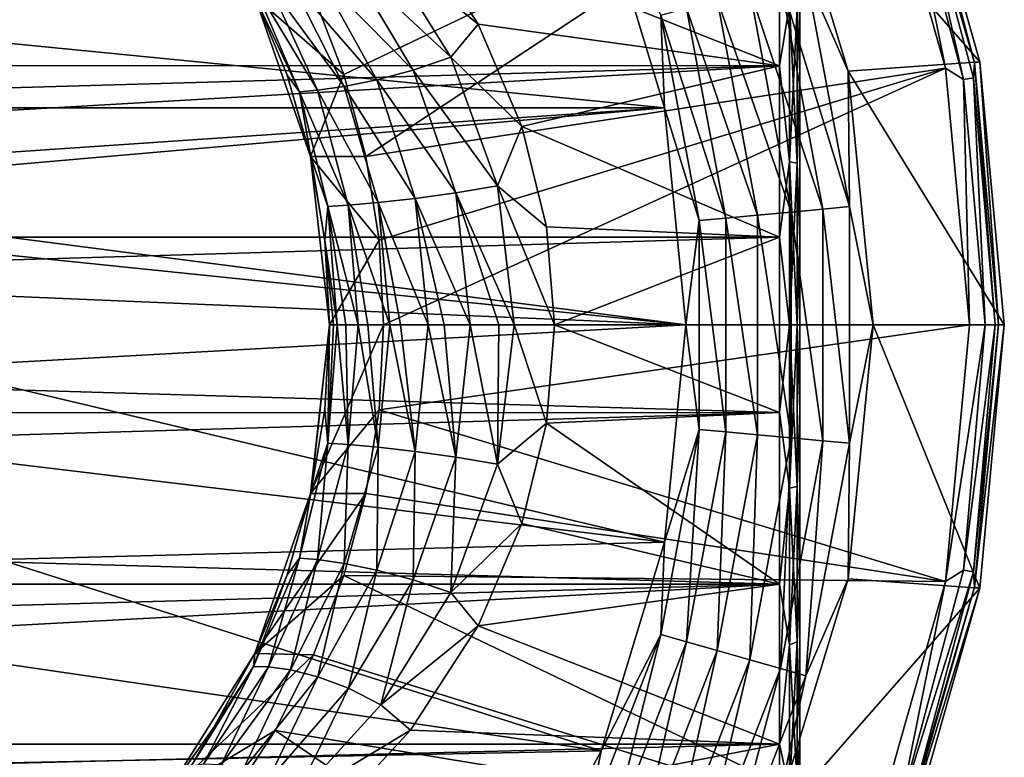
# Model space of a CAD drawing. Units: millimetres. Extents: x -200 to 110, y -96 to 131.
# Drawn here: x 86 to 110, y 24 to 42 of the extents above; entities that cross this region are included whole.
import ezdxf

# ---------------------------------------------------------------- set-up
doc = ezdxf.new("R2010")
doc.units = ezdxf.units.MM
doc.header["$LTSCALE"] = 65.185185
for name, color, linetype in [('10', 7, 'CONTINUOUS'), ('11', 7, 'CONTINUOUS'), ('115', 7, 'CONTINUOUS'), ('116', 7, 'CONTINUOUS'), ('117', 7, 'CONTINUOUS'), ('118', 7, 'CONTINUOUS'), ('119', 7, 'CONTINUOUS'), ('12', 7, 'CONTINUOUS'), ('120', 7, 'CONTINUOUS'), ('121', 7, 'CONTINUOUS'), ('122', 7, 'CONTINUOUS'), ('124', 7, 'CONTINUOUS'), ('128', 7, 'CONTINUOUS'), ('31', 7, 'CONTINUOUS'), ('32', 7, 'CONTINUOUS'), ('6', 7, 'CONTINUOUS'), ('7', 7, 'CONTINUOUS'), ('8', 7, 'CONTINUOUS'), ('9', 7, 'CONTINUOUS')]:
    doc.layers.add(name, color=color, linetype=linetype)

msp = doc.modelspace()

# ---------------------------------------------------------------- linework, layer by layer
at = {"layer": '10', "color": 7, "linetype": 'Continuous', "true_color": 0xfffff2}
for points in [[(104.5, 41.335, -19.497), (95.479, 44.907, -17.947), (104.5, 45.25, -17.754), (104.5, 41.335, -19.497)], [(97.13, 42.354, -19.136), (95.479, 44.907, -17.947), (104.5, 41.335, -19.497), (97.13, 42.354, -19.136)], [(98.204, 39.854, -19.917), (97.13, 42.354, -19.136), (104.5, 41.335, -19.497), (98.204, 39.854, -19.917)], [(104.5, 37.143, -20.388), (98.204, 39.854, -19.917), (104.5, 41.335, -19.497), (104.5, 37.143, -20.388)], [(98.807, 37.4, -20.359), (98.204, 39.854, -19.917), (104.5, 37.143, -20.388), (98.807, 37.4, -20.359)], [(99, 35, -20.5), (98.807, 37.4, -20.359), (104.5, 37.143, -20.388), (99, 35, -20.5)], [(104.5, 32.857, -20.388), (99, 35, -20.5), (104.5, 37.143, -20.388), (104.5, 32.857, -20.388)], [(98.807, 32.601, -20.359), (99, 35, -20.5), (104.5, 32.857, -20.388), (98.807, 32.601, -20.359)], [(104.5, 28.665, -19.497), (98.807, 32.601, -20.359), (104.5, 32.857, -20.388), (104.5, 28.665, -19.497)], [(98.204, 30.147, -19.917), (98.807, 32.601, -20.359), (104.5, 28.665, -19.497), (98.204, 30.147, -19.917)], [(97.13, 27.647, -19.136), (98.204, 30.147, -19.917), (104.5, 28.665, -19.497), (97.13, 27.647, -19.136)], [(104.5, 24.75, -17.754), (97.13, 27.647, -19.136), (104.5, 28.665, -19.497), (104.5, 24.75, -17.754)], [(95.48, 25.094, -17.948), (97.13, 27.647, -19.136), (104.5, 24.75, -17.754), (95.48, 25.094, -17.948)], [(93.131, 22.551, -16.287), (95.48, 25.094, -17.948), (104.5, 24.75, -17.754), (93.131, 22.551, -16.287)], [(104.5, 21.283, -15.234), (93.131, 22.551, -16.287), (104.5, 24.75, -17.754), (104.5, 21.283, -15.234)]]:
    msp.add_3dface(points, dxfattribs=at)
at = {"layer": '11', "color": 7, "linetype": 'Continuous', "true_color": 0xfffff2}
for points in [[(105, 54.565, 4.148), (105, 15), (105, 55), (105, 54.565, 4.148)], [(105, 55), (105, 15), (105, 15.435, -4.148), (105, 55)], [(105, 54.565, -4.148), (105, 55), (105, 15.435, -4.148), (105, 54.565, -4.148)], [(105, 15.435, 4.148), (105, 15), (105, 54.565, 4.148), (105, 15.435, 4.148)], [(105, 53.275, 8.126), (105, 15.435, 4.148), (105, 54.565, 4.148), (105, 53.275, 8.126)], [(105, 53.275, -8.126), (105, 54.565, -4.148), (105, 16.725, -8.126), (105, 53.275, -8.126)], [(105, 16.725, -8.126), (105, 54.565, -4.148), (105, 15.435, -4.148), (105, 16.725, -8.126)], [(105, 16.725, 8.126), (105, 15.435, 4.148), (105, 53.275, 8.126), (105, 16.725, 8.126)], [(105, 51.185, 11.749), (105, 16.725, 8.126), (105, 53.275, 8.126), (105, 51.185, 11.749)], [(105, 51.185, -11.749), (105, 53.275, -8.126), (105, 18.815, -11.749), (105, 51.185, -11.749)], [(105, 18.815, -11.749), (105, 53.275, -8.126), (105, 16.725, -8.126), (105, 18.815, -11.749)], [(105, 18.815, 11.749), (105, 16.725, 8.126), (105, 51.185, 11.749), (105, 18.815, 11.749)], [(105, 48.387, 14.859), (105, 18.815, 11.749), (105, 51.185, 11.749), (105, 48.387, 14.859)], [(105, 48.387, -14.859), (105, 51.185, -11.749), (105, 21.613, -14.859), (105, 48.387, -14.859)], [(105, 21.613, -14.859), (105, 51.185, -11.749), (105, 18.815, -11.749), (105, 21.613, -14.859)], [(105, 21.613, 14.859), (105, 18.815, 11.749), (105, 48.387, 14.859), (105, 21.613, 14.859)], [(105, 45.004, 17.318), (105, 21.613, 14.859), (105, 48.387, 14.859), (105, 45.004, 17.318)], [(105, 45.004, -17.318), (105, 48.387, -14.859), (105, 24.996, -17.318), (105, 45.004, -17.318)], [(105, 24.996, -17.318), (105, 48.387, -14.859), (105, 21.613, -14.859), (105, 24.996, -17.318)], [(105, 24.996, 17.318), (105, 21.613, 14.859), (105, 45.004, 17.318), (105, 24.996, 17.318)], [(105, 41.182, 19.02), (105, 24.996, 17.318), (105, 45.004, 17.318), (105, 41.182, 19.02)], [(105, 41.182, -19.02), (105, 45.004, -17.318), (105, 28.818, -19.02), (105, 41.182, -19.02)], [(105, 28.818, -19.02), (105, 45.004, -17.318), (105, 24.996, -17.318), (105, 28.818, -19.02)], [(105, 28.818, 19.02), (105, 24.996, 17.318), (105, 41.182, 19.02), (105, 28.818, 19.02)], [(105, 37.091, 19.89), (105, 28.818, 19.02), (105, 41.182, 19.02), (105, 37.091, 19.89)], [(105, 37.091, -19.89), (105, 41.182, -19.02), (105, 32.909, -19.89), (105, 37.091, -19.89)], [(105, 32.909, -19.89), (105, 41.182, -19.02), (105, 28.818, -19.02), (105, 32.909, -19.89)], [(105, 32.909, 19.89), (105, 28.818, 19.02), (105, 37.091, 19.89), (105, 32.909, 19.89)]]:
    msp.add_3dface(points, dxfattribs=at)
at = {"layer": '115', "color": 7, "linetype": 'Continuous'}
for points in [[(107.637, 47.643, -107.896), (109.404, 41.431, -107.896), (104.371, 47.166, -107.896), (107.637, 47.643, -107.896)], [(104.371, 47.166, -107.896), (109.404, 41.431, -107.896), (106.18, 41.202, -107.896), (104.371, 47.166, -107.896)], [(109.404, 41.431, -107.896), (110, 35, -107.896), (106.18, 41.202, -107.896), (109.404, 41.431, -107.896)], [(106.18, 41.202, -107.896), (110, 35, -107.896), (106.791, 35, -107.896), (106.18, 41.202, -107.896)], [(106.791, 35, -107.896), (109.404, 28.569, -107.896), (106.18, 28.798, -107.896), (106.791, 35, -107.896)], [(110, 35, -107.896), (109.404, 28.569, -107.896), (106.791, 35, -107.896), (110, 35, -107.896)], [(106.18, 28.798, -107.896), (109.404, 28.569, -107.896), (104.371, 22.834, -107.896), (106.18, 28.798, -107.896)], [(109.404, 28.569, -107.896), (107.637, 22.357, -107.896), (104.371, 22.834, -107.896), (109.404, 28.569, -107.896)]]:
    msp.add_3dface(points, dxfattribs=at)
at = {"layer": '116', "color": 7, "linetype": 'Continuous'}
for points in [[(109.267, 41.406, -91.948), (107.637, 47.643, -107.896), (107.507, 47.593, -91.948), (109.267, 41.406, -91.948)], [(109.404, 41.431, -107.896), (107.637, 47.643, -107.896), (109.267, 41.406, -91.948), (109.404, 41.431, -107.896)], [(109.861, 35, -91.948), (109.404, 41.431, -107.896), (109.267, 41.406, -91.948), (109.861, 35, -91.948)], [(110, 35, -107.896), (109.404, 41.431, -107.896), (109.861, 35, -91.948), (110, 35, -107.896)]]:
    msp.add_3dface(points, dxfattribs=at)
at = {"layer": '117', "color": 7, "linetype": 'Continuous'}
for points in [[(109.404, 28.569, -107.896), (110, 35, -107.896), (109.267, 28.594, -91.948), (109.404, 28.569, -107.896)], [(110, 35, -107.896), (109.861, 35, -91.948), (109.267, 28.594, -91.948), (110, 35, -107.896)], [(107.507, 22.407, -91.948), (109.404, 28.569, -107.896), (109.267, 28.594, -91.948), (107.507, 22.407, -91.948)], [(107.637, 22.357, -107.896), (109.404, 28.569, -107.896), (107.507, 22.407, -91.948), (107.637, 22.357, -107.896)]]:
    msp.add_3dface(points, dxfattribs=at)
at = {"layer": '118', "color": 7, "linetype": 'Continuous'}
for points in [[(109.267, 41.406, -91.948), (107.507, 47.593, -91.948), (107.677, 46.893, -91.381), (109.267, 41.406, -91.948)], [(108.565, 41.274, -90.433), (107.446, 46.81, -90.862), (106.841, 47.335, -90.433), (108.565, 41.274, -90.433)], [(109.004, 40.996, -90.862), (107.677, 46.893, -91.381), (107.446, 46.81, -90.862), (109.004, 40.996, -90.862)], [(109.004, 40.996, -90.862), (107.446, 46.81, -90.862), (108.565, 41.274, -90.433), (109.004, 40.996, -90.862)], [(109.245, 41.038, -91.381), (109.267, 41.406, -91.948), (107.677, 46.893, -91.381), (109.245, 41.038, -91.381)], [(109.245, 41.038, -91.381), (107.677, 46.893, -91.381), (109.004, 40.996, -90.862), (109.245, 41.038, -91.381)], [(109.146, 35, -90.433), (109.004, 40.996, -90.862), (108.565, 41.274, -90.433), (109.146, 35, -90.433)], [(109.774, 35, -91.381), (109.267, 41.406, -91.948), (109.245, 41.038, -91.381), (109.774, 35, -91.381)], [(109.861, 35, -91.948), (109.267, 41.406, -91.948), (109.774, 35, -91.381), (109.861, 35, -91.948)], [(109.529, 35, -90.862), (109.245, 41.038, -91.381), (109.004, 40.996, -90.862), (109.529, 35, -90.862)], [(109.529, 35, -90.862), (109.004, 40.996, -90.862), (109.146, 35, -90.433), (109.529, 35, -90.862)], [(109.774, 35, -91.381), (109.245, 41.038, -91.381), (109.529, 35, -90.862), (109.774, 35, -91.381)]]:
    msp.add_3dface(points, dxfattribs=at)
at = {"layer": '119', "color": 7, "linetype": 'Continuous'}
for points in [[(93.851, 41.125, -78.413), (106.841, 47.335, -90.433), (93.108, 43.062, -78.413), (93.851, 41.125, -78.413)], [(94.388, 39.121, -78.413), (106.841, 47.335, -90.433), (93.851, 41.125, -78.413), (94.388, 39.121, -78.413)], [(108.565, 41.274, -90.433), (106.841, 47.335, -90.433), (94.388, 39.121, -78.413), (108.565, 41.274, -90.433)], [(94.713, 37.072, -78.413), (108.565, 41.274, -90.433), (94.388, 39.121, -78.413), (94.713, 37.072, -78.413)], [(94.821, 35, -78.413), (108.565, 41.274, -90.433), (94.713, 37.072, -78.413), (94.821, 35, -78.413)], [(109.146, 35, -90.433), (108.565, 41.274, -90.433), (94.821, 35, -78.413), (109.146, 35, -90.433)]]:
    msp.add_3dface(points, dxfattribs=at)
at = {"layer": '12', "color": 7, "linetype": 'Continuous', "true_color": 0xfffff2}
for points in [[(32, 43.337, 18.728), (32, 41.339, 19.495), (104.5, 45.25, 17.754), (32, 43.337, 18.728)], [(104.5, 45.25, 17.754), (32, 41.339, 19.495), (104.5, 41.335, 19.497), (104.5, 45.25, 17.754)], [(32, 41.339, 19.495), (32, 39.268, 20.051), (104.5, 41.335, 19.497), (32, 41.339, 19.495)], [(32, 39.268, 20.051), (32, 37.146, 20.387), (104.5, 41.335, 19.497), (32, 39.268, 20.051)], [(104.5, 41.335, 19.497), (32, 37.146, 20.387), (104.5, 37.143, 20.388), (104.5, 41.335, 19.497)], [(32, 37.146, 20.387), (32, 35, 20.5), (104.5, 37.143, 20.388), (32, 37.146, 20.387)], [(104.5, 37.143, 20.388), (32, 35, 20.5), (104.5, 32.857, 20.388), (104.5, 37.143, 20.388)], [(32, 35, 20.5), (32, 32.854, 20.387), (104.5, 32.857, 20.388), (32, 35, 20.5)], [(32, 32.854, 20.387), (32, 30.732, 20.051), (104.5, 32.857, 20.388), (32, 32.854, 20.387)], [(104.5, 32.857, 20.388), (32, 30.732, 20.051), (104.5, 28.665, 19.497), (104.5, 32.857, 20.388)], [(32, 30.732, 20.051), (32, 28.661, 19.495), (104.5, 28.665, 19.497), (32, 30.732, 20.051)], [(32, 26.663, 18.728), (32, 24.753, 17.755), (104.5, 28.665, 19.497), (32, 26.663, 18.728)], [(104.5, 28.665, 19.497), (32, 24.753, 17.755), (104.5, 24.75, 17.754), (104.5, 28.665, 19.497)], [(32, 28.661, 19.495), (32, 26.663, 18.728), (104.5, 28.665, 19.497), (32, 28.661, 19.495)], [(32, 24.753, 17.755), (32, 22.95, 16.585), (104.5, 24.75, 17.754), (32, 24.753, 17.755)], [(104.5, 24.75, 17.754), (32, 22.95, 16.585), (104.5, 21.283, 15.234), (104.5, 24.75, 17.754)]]:
    msp.add_3dface(points, dxfattribs=at)
at = {"layer": '120', "color": 7, "linetype": 'Continuous'}
for points in [[(109.529, 35, -90.862), (109.146, 35, -90.433), (108.565, 28.726, -90.433), (109.529, 35, -90.862)], [(109.004, 29.004, -90.862), (109.529, 35, -90.862), (108.565, 28.726, -90.433), (109.004, 29.004, -90.862)], [(109.774, 35, -91.381), (109.529, 35, -90.862), (109.004, 29.004, -90.862), (109.774, 35, -91.381)], [(109.245, 28.962, -91.381), (109.774, 35, -91.381), (109.004, 29.004, -90.862), (109.245, 28.962, -91.381)], [(109.267, 28.594, -91.948), (109.861, 35, -91.948), (109.245, 28.962, -91.381), (109.267, 28.594, -91.948)], [(109.861, 35, -91.948), (109.774, 35, -91.381), (109.245, 28.962, -91.381), (109.861, 35, -91.948)], [(107.446, 23.19, -90.862), (109.245, 28.962, -91.381), (109.004, 29.004, -90.862), (107.446, 23.19, -90.862)], [(107.446, 23.19, -90.862), (109.004, 29.004, -90.862), (108.565, 28.726, -90.433), (107.446, 23.19, -90.862)], [(107.677, 23.107, -91.381), (109.245, 28.962, -91.381), (107.446, 23.19, -90.862), (107.677, 23.107, -91.381)], [(107.677, 23.107, -91.381), (109.267, 28.594, -91.948), (109.245, 28.962, -91.381), (107.677, 23.107, -91.381)], [(106.841, 22.665, -90.433), (107.446, 23.19, -90.862), (108.565, 28.726, -90.433), (106.841, 22.665, -90.433)], [(107.507, 22.407, -91.948), (109.267, 28.594, -91.948), (107.677, 23.107, -91.381), (107.507, 22.407, -91.948)]]:
    msp.add_3dface(points, dxfattribs=at)
at = {"layer": '121', "color": 7, "linetype": 'Continuous'}
for points in [[(109.146, 35, -90.433), (94.821, 35, -78.413), (94.713, 32.928, -78.413), (109.146, 35, -90.433)], [(108.565, 28.726, -90.433), (109.146, 35, -90.433), (94.713, 32.928, -78.413), (108.565, 28.726, -90.433)], [(94.388, 30.879, -78.413), (108.565, 28.726, -90.433), (94.713, 32.928, -78.413), (94.388, 30.879, -78.413)], [(93.851, 28.875, -78.413), (108.565, 28.726, -90.433), (94.388, 30.879, -78.413), (93.851, 28.875, -78.413)], [(93.108, 26.938, -78.413), (106.841, 22.665, -90.433), (93.851, 28.875, -78.413), (93.108, 26.938, -78.413)], [(106.841, 22.665, -90.433), (108.565, 28.726, -90.433), (93.851, 28.875, -78.413), (106.841, 22.665, -90.433)], [(92.166, 25.09, -78.413), (106.841, 22.665, -90.433), (93.108, 26.938, -78.413), (92.166, 25.09, -78.413)], [(91.036, 23.35, -78.413), (104.032, 17.024, -90.433), (92.166, 25.09, -78.413), (91.036, 23.35, -78.413)], [(104.032, 17.024, -90.433), (106.841, 22.665, -90.433), (92.166, 25.09, -78.413), (104.032, 17.024, -90.433)]]:
    msp.add_3dface(points, dxfattribs=at)
at = {"layer": '122', "color": 7, "linetype": 'Continuous'}
for points in [[(91.668, 43.027, -78.413), (93.851, 41.125, -78.413), (93.108, 43.062, -78.413), (91.668, 43.027, -78.413)], [(91.668, 43.027, -78.413), (93.036, 39.117, -78.413), (93.851, 41.125, -78.413), (91.668, 43.027, -78.413)], [(93.036, 39.117, -78.413), (94.388, 39.121, -78.413), (93.851, 41.125, -78.413), (93.036, 39.117, -78.413)], [(93.036, 39.117, -78.413), (94.713, 37.072, -78.413), (94.388, 39.121, -78.413), (93.036, 39.117, -78.413)], [(93.036, 39.117, -78.413), (93.5, 35, -78.413), (94.713, 37.072, -78.413), (93.036, 39.117, -78.413)], [(93.5, 35, -78.413), (94.821, 35, -78.413), (94.713, 37.072, -78.413), (93.5, 35, -78.413)], [(93.5, 35, -78.413), (93.036, 30.883, -78.413), (94.821, 35, -78.413), (93.5, 35, -78.413)], [(94.821, 35, -78.413), (93.036, 30.883, -78.413), (94.713, 32.928, -78.413), (94.821, 35, -78.413)], [(93.036, 30.883, -78.413), (94.388, 30.879, -78.413), (94.713, 32.928, -78.413), (93.036, 30.883, -78.413)], [(93.036, 30.883, -78.413), (91.668, 26.973, -78.413), (94.388, 30.879, -78.413), (93.036, 30.883, -78.413)], [(91.668, 26.973, -78.413), (93.851, 28.875, -78.413), (94.388, 30.879, -78.413), (91.668, 26.973, -78.413)], [(91.668, 26.973, -78.413), (93.108, 26.938, -78.413), (93.851, 28.875, -78.413), (91.668, 26.973, -78.413)], [(91.668, 26.973, -78.413), (89.464, 23.466, -78.413), (93.108, 26.938, -78.413), (91.668, 26.973, -78.413)], [(89.464, 23.466, -78.413), (92.166, 25.09, -78.413), (93.108, 26.938, -78.413), (89.464, 23.466, -78.413)], [(89.464, 23.466, -78.413), (91.036, 23.35, -78.413), (92.166, 25.09, -78.413), (89.464, 23.466, -78.413)]]:
    msp.add_3dface(points, dxfattribs=at)
at = {"layer": '124', "color": 7, "linetype": 'Continuous'}
for points in [[(104.371, 47.166, -107.896), (106.18, 41.202, -107.896), (105.148, 43.578, -108.584), (104.371, 47.166, -107.896)], [(100.138, 45.412, -107.896), (101.603, 42.569, -108.587), (101.686, 40.308, -107.896), (100.138, 45.412, -107.896)], [(104.523, 43.4, -109.092), (105.564, 37.832, -109.092), (103.773, 43.187, -109.362), (104.523, 43.4, -109.092)], [(105.148, 43.578, -108.584), (106.211, 37.892, -108.584), (104.523, 43.4, -109.092), (105.148, 43.578, -108.584)], [(104.523, 43.4, -109.092), (106.211, 37.892, -108.584), (105.564, 37.832, -109.092), (104.523, 43.4, -109.092)], [(105.148, 43.578, -108.584), (106.18, 41.202, -107.896), (106.211, 37.892, -108.584), (105.148, 43.578, -108.584)], [(103.773, 43.187, -109.362), (104.787, 37.76, -109.362), (102.979, 42.961, -109.362), (103.773, 43.187, -109.362)], [(103.773, 43.187, -109.362), (105.564, 37.832, -109.092), (104.787, 37.76, -109.362), (103.773, 43.187, -109.362)], [(102.979, 42.961, -109.362), (103.965, 37.684, -109.362), (102.228, 42.747, -109.094), (102.979, 42.961, -109.362)], [(102.979, 42.961, -109.362), (104.787, 37.76, -109.362), (103.965, 37.684, -109.362), (102.979, 42.961, -109.362)], [(102.228, 42.747, -109.094), (103.188, 37.612, -109.094), (101.603, 42.569, -108.587), (102.228, 42.747, -109.094)], [(102.228, 42.747, -109.094), (103.965, 37.684, -109.362), (103.188, 37.612, -109.094), (102.228, 42.747, -109.094)], [(101.603, 42.569, -108.587), (103.188, 37.612, -109.094), (102.54, 37.552, -108.587), (101.603, 42.569, -108.587)], [(101.603, 42.569, -108.587), (102.54, 37.552, -108.587), (101.686, 40.308, -107.896), (101.603, 42.569, -108.587)], [(106.18, 41.202, -107.896), (106.791, 35, -107.896), (106.211, 37.892, -108.584), (106.18, 41.202, -107.896)], [(101.686, 40.308, -107.896), (102.54, 37.552, -108.587), (102.209, 35, -107.896), (101.686, 40.308, -107.896)], [(105.564, 37.832, -109.092), (105.564, 32.168, -109.092), (104.787, 37.76, -109.362), (105.564, 37.832, -109.092)], [(106.211, 37.892, -108.584), (106.211, 32.108, -108.584), (105.564, 37.832, -109.092), (106.211, 37.892, -108.584)], [(105.564, 37.832, -109.092), (106.211, 32.108, -108.584), (105.564, 32.168, -109.092), (105.564, 37.832, -109.092)], [(106.211, 37.892, -108.584), (106.791, 35, -107.896), (106.211, 32.108, -108.584), (106.211, 37.892, -108.584)], [(103.188, 37.612, -109.094), (103.188, 32.388, -109.094), (102.54, 37.552, -108.587), (103.188, 37.612, -109.094)], [(103.965, 37.684, -109.362), (103.965, 32.316, -109.362), (103.188, 37.612, -109.094), (103.965, 37.684, -109.362)], [(103.188, 37.612, -109.094), (103.965, 32.316, -109.362), (103.188, 32.388, -109.094), (103.188, 37.612, -109.094)], [(104.787, 37.76, -109.362), (104.787, 32.24, -109.362), (103.965, 37.684, -109.362), (104.787, 37.76, -109.362)], [(103.965, 37.684, -109.362), (104.787, 32.24, -109.362), (103.965, 32.316, -109.362), (103.965, 37.684, -109.362)], [(104.787, 37.76, -109.362), (105.564, 32.168, -109.092), (104.787, 32.24, -109.362), (104.787, 37.76, -109.362)], [(102.54, 37.552, -108.587), (102.54, 32.448, -108.587), (102.209, 35, -107.896), (102.54, 37.552, -108.587)], [(102.54, 37.552, -108.587), (103.188, 32.388, -109.094), (102.54, 32.448, -108.587), (102.54, 37.552, -108.587)], [(102.209, 35, -107.896), (102.54, 32.448, -108.587), (101.686, 29.692, -107.896), (102.209, 35, -107.896)], [(106.791, 35, -107.896), (106.18, 28.798, -107.896), (106.211, 32.108, -108.584), (106.791, 35, -107.896)], [(102.54, 32.448, -108.587), (102.228, 27.253, -109.094), (101.603, 27.431, -108.587), (102.54, 32.448, -108.587)], [(102.54, 32.448, -108.587), (101.603, 27.431, -108.587), (101.686, 29.692, -107.896), (102.54, 32.448, -108.587)], [(103.188, 32.388, -109.094), (102.228, 27.253, -109.094), (102.54, 32.448, -108.587), (103.188, 32.388, -109.094)], [(103.188, 32.388, -109.094), (102.979, 27.039, -109.362), (102.228, 27.253, -109.094), (103.188, 32.388, -109.094)], [(103.965, 32.316, -109.362), (102.979, 27.039, -109.362), (103.188, 32.388, -109.094), (103.965, 32.316, -109.362)], [(103.965, 32.316, -109.362), (103.773, 26.813, -109.362), (102.979, 27.039, -109.362), (103.965, 32.316, -109.362)], [(104.787, 32.24, -109.362), (103.773, 26.813, -109.362), (103.965, 32.316, -109.362), (104.787, 32.24, -109.362)], [(104.787, 32.24, -109.362), (104.523, 26.6, -109.092), (103.773, 26.813, -109.362), (104.787, 32.24, -109.362)], [(105.564, 32.168, -109.092), (104.523, 26.6, -109.092), (104.787, 32.24, -109.362), (105.564, 32.168, -109.092)], [(105.564, 32.168, -109.092), (105.148, 26.422, -108.584), (104.523, 26.6, -109.092), (105.564, 32.168, -109.092)], [(106.211, 32.108, -108.584), (105.148, 26.422, -108.584), (105.564, 32.168, -109.092), (106.211, 32.108, -108.584)], [(106.211, 32.108, -108.584), (106.18, 28.798, -107.896), (105.148, 26.422, -108.584), (106.211, 32.108, -108.584)], [(101.686, 29.692, -107.896), (101.603, 27.431, -108.587), (100.138, 24.588, -107.896), (101.686, 29.692, -107.896)], [(106.18, 28.798, -107.896), (104.371, 22.834, -107.896), (105.148, 26.422, -108.584), (106.18, 28.798, -107.896)], [(101.603, 27.431, -108.587), (100.341, 22.382, -109.094), (99.759, 22.672, -108.587), (101.603, 27.431, -108.587)], [(101.603, 27.431, -108.587), (99.759, 22.672, -108.587), (100.138, 24.588, -107.896), (101.603, 27.431, -108.587)], [(102.228, 27.253, -109.094), (100.341, 22.382, -109.094), (101.603, 27.431, -108.587), (102.228, 27.253, -109.094)], [(102.228, 27.253, -109.094), (101.04, 22.034, -109.362), (100.341, 22.382, -109.094), (102.228, 27.253, -109.094)], [(102.979, 27.039, -109.362), (101.04, 22.034, -109.362), (102.228, 27.253, -109.094), (102.979, 27.039, -109.362)], [(102.979, 27.039, -109.362), (101.778, 21.666, -109.362), (101.04, 22.034, -109.362), (102.979, 27.039, -109.362)], [(103.773, 26.813, -109.362), (101.778, 21.666, -109.362), (102.979, 27.039, -109.362), (103.773, 26.813, -109.362)], [(103.773, 26.813, -109.362), (102.477, 21.318, -109.092), (101.778, 21.666, -109.362), (103.773, 26.813, -109.362)], [(104.523, 26.6, -109.092), (102.477, 21.318, -109.092), (103.773, 26.813, -109.362), (104.523, 26.6, -109.092)], [(104.523, 26.6, -109.092), (103.058, 21.029, -108.584), (102.477, 21.318, -109.092), (104.523, 26.6, -109.092)], [(105.148, 26.422, -108.584), (103.058, 21.029, -108.584), (104.523, 26.6, -109.092), (105.148, 26.422, -108.584)], [(105.148, 26.422, -108.584), (104.371, 22.834, -107.896), (103.058, 21.029, -108.584), (105.148, 26.422, -108.584)], [(100.138, 24.588, -107.896), (99.759, 22.672, -108.587), (97.623, 19.884, -107.896), (100.138, 24.588, -107.896)]]:
    msp.add_3dface(points, dxfattribs=at)
at = {"layer": '128', "color": 7, "linetype": 'Continuous'}
for points in [[(48.314, 40.308, -107.896), (49.862, 45.412, -107.896), (101.686, 40.308, -107.896), (48.314, 40.308, -107.896)], [(49.862, 45.412, -107.896), (100.138, 45.412, -107.896), (101.686, 40.308, -107.896), (49.862, 45.412, -107.896)], [(75, 38.5, -107.896), (48.314, 40.308, -107.896), (101.686, 40.308, -107.896), (75, 38.5, -107.896)], [(77.513, 38.195, -107.896), (75, 38.5, -107.896), (101.686, 40.308, -107.896), (77.513, 38.195, -107.896)], [(77.513, 38.195, -107.896), (101.686, 40.308, -107.896), (102.209, 35, -107.896), (77.513, 38.195, -107.896)], [(79.879, 37.297, -107.896), (77.513, 38.195, -107.896), (102.209, 35, -107.896), (79.879, 37.297, -107.896)], [(81.963, 35.86, -107.896), (79.879, 37.297, -107.896), (102.209, 35, -107.896), (81.963, 35.86, -107.896)], [(83.641, 33.965, -107.896), (81.963, 35.86, -107.896), (102.209, 35, -107.896), (83.641, 33.965, -107.896)], [(83.641, 33.965, -107.896), (102.209, 35, -107.896), (101.686, 29.692, -107.896), (83.641, 33.965, -107.896)], [(84.818, 31.723, -107.896), (83.641, 33.965, -107.896), (101.686, 29.692, -107.896), (84.818, 31.723, -107.896)], [(85.423, 29.266, -107.896), (84.818, 31.723, -107.896), (101.686, 29.692, -107.896), (85.423, 29.266, -107.896)], [(85.423, 29.266, -107.896), (101.686, 29.692, -107.896), (100.138, 24.588, -107.896), (85.423, 29.266, -107.896)], [(85.423, 26.734, -107.896), (85.423, 29.266, -107.896), (100.138, 24.588, -107.896), (85.423, 26.734, -107.896)], [(84.818, 24.277, -107.896), (85.423, 26.734, -107.896), (100.138, 24.588, -107.896), (84.818, 24.277, -107.896)], [(84.818, 24.277, -107.896), (100.138, 24.588, -107.896), (97.623, 19.884, -107.896), (84.818, 24.277, -107.896)]]:
    msp.add_3dface(points, dxfattribs=at)
at = {"layer": '31', "color": 7, "linetype": 'Continuous', "true_color": 0xfffff2}
for points in [[(104.5, 41.335, -19.497), (104.5, 45.25, -17.754), (104.75, 42.819, -18.878), (104.5, 41.335, -19.497)], [(105, 45.004, -17.318), (105, 41.182, -19.02), (104.933, 42.749, -18.708), (105, 45.004, -17.318)], [(104.75, 38.986, -20.04), (104.5, 41.335, -19.497), (104.75, 42.819, -18.878), (104.75, 38.986, -20.04)], [(104.75, 38.986, -20.04), (104.75, 42.819, -18.878), (104.933, 38.951, -19.861), (104.75, 38.986, -20.04)], [(104.933, 38.951, -19.861), (104.75, 42.819, -18.878), (104.933, 42.749, -18.708), (104.933, 38.951, -19.861)], [(105, 41.182, -19.02), (104.933, 38.951, -19.861), (104.933, 42.749, -18.708), (105, 41.182, -19.02)], [(104.5, 37.143, -20.388), (104.5, 41.335, -19.497), (104.75, 38.986, -20.04), (104.5, 37.143, -20.388)], [(105, 41.182, -19.02), (105, 37.091, -19.89), (104.933, 38.951, -19.861), (105, 41.182, -19.02)], [(104.75, 35, -20.433), (104.5, 37.143, -20.388), (104.75, 38.986, -20.04), (104.75, 35, -20.433)], [(104.75, 35, -20.433), (104.75, 38.986, -20.04), (104.933, 35, -20.25), (104.75, 35, -20.433)], [(104.933, 35, -20.25), (104.75, 38.986, -20.04), (104.933, 38.951, -19.861), (104.933, 35, -20.25)], [(105, 37.091, -19.89), (104.933, 35, -20.25), (104.933, 38.951, -19.861), (105, 37.091, -19.89)], [(104.5, 32.857, -20.388), (104.5, 37.143, -20.388), (104.75, 35, -20.433), (104.5, 32.857, -20.388)], [(105, 37.091, -19.89), (105, 32.909, -19.89), (104.933, 35, -20.25), (105, 37.091, -19.89)], [(104.75, 31.014, -20.04), (104.5, 32.857, -20.388), (104.75, 35, -20.433), (104.75, 31.014, -20.04)], [(104.75, 31.014, -20.04), (104.75, 35, -20.433), (104.933, 31.049, -19.861), (104.75, 31.014, -20.04)], [(104.933, 31.049, -19.861), (104.75, 35, -20.433), (104.933, 35, -20.25), (104.933, 31.049, -19.861)], [(105, 32.909, -19.89), (104.933, 31.049, -19.861), (104.933, 35, -20.25), (105, 32.909, -19.89)], [(104.5, 28.665, -19.497), (104.5, 32.857, -20.388), (104.75, 31.014, -20.04), (104.5, 28.665, -19.497)], [(105, 32.909, -19.89), (105, 28.818, -19.02), (104.933, 31.049, -19.861), (105, 32.909, -19.89)], [(104.75, 27.181, -18.878), (104.5, 28.665, -19.497), (104.75, 31.014, -20.04), (104.75, 27.181, -18.878)], [(104.933, 27.251, -18.708), (104.75, 31.014, -20.04), (104.933, 31.049, -19.861), (104.933, 27.251, -18.708)], [(104.75, 27.181, -18.878), (104.75, 31.014, -20.04), (104.933, 27.251, -18.708), (104.75, 27.181, -18.878)], [(105, 28.818, -19.02), (104.933, 27.251, -18.708), (104.933, 31.049, -19.861), (105, 28.818, -19.02)], [(104.5, 24.75, -17.754), (104.5, 28.665, -19.497), (104.75, 27.181, -18.878), (104.5, 24.75, -17.754)], [(105, 28.818, -19.02), (105, 24.996, -17.318), (104.933, 27.251, -18.708), (105, 28.818, -19.02)], [(104.933, 23.75, -16.837), (104.75, 27.181, -18.878), (104.933, 27.251, -18.708), (104.933, 23.75, -16.837)], [(105, 24.996, -17.318), (104.933, 23.75, -16.837), (104.933, 27.251, -18.708), (105, 24.996, -17.318)], [(104.75, 23.648, -16.989), (104.5, 24.75, -17.754), (104.75, 27.181, -18.878), (104.75, 23.648, -16.989)], [(104.75, 23.648, -16.989), (104.75, 27.181, -18.878), (104.933, 23.75, -16.837), (104.75, 23.648, -16.989)], [(105, 24.996, -17.318), (105, 21.613, -14.859), (104.933, 23.75, -16.837), (105, 24.996, -17.318)], [(104.5, 21.283, -15.234), (104.5, 24.75, -17.754), (104.75, 23.648, -16.989), (104.5, 21.283, -15.234)]]:
    msp.add_3dface(points, dxfattribs=at)
at = {"layer": '32', "color": 7, "linetype": 'Continuous', "true_color": 0xfffff2}
for points in [[(104.5, 45.25, 17.754), (104.5, 41.335, 19.497), (104.75, 42.819, 18.878), (104.5, 45.25, 17.754)], [(105, 41.182, 19.02), (105, 45.004, 17.318), (104.933, 42.749, 18.708), (105, 41.182, 19.02)], [(104.75, 42.819, 18.878), (104.5, 41.335, 19.497), (104.75, 38.986, 20.04), (104.75, 42.819, 18.878)], [(104.75, 42.819, 18.878), (104.75, 38.986, 20.04), (104.933, 42.749, 18.708), (104.75, 42.819, 18.878)], [(104.933, 42.749, 18.708), (104.75, 38.986, 20.04), (104.933, 38.951, 19.861), (104.933, 42.749, 18.708)], [(105, 41.182, 19.02), (104.933, 42.749, 18.708), (104.933, 38.951, 19.861), (105, 41.182, 19.02)], [(104.5, 41.335, 19.497), (104.5, 37.143, 20.388), (104.75, 38.986, 20.04), (104.5, 41.335, 19.497)], [(105, 37.091, 19.89), (105, 41.182, 19.02), (104.933, 38.951, 19.861), (105, 37.091, 19.89)], [(104.75, 38.986, 20.04), (104.5, 37.143, 20.388), (104.75, 35, 20.433), (104.75, 38.986, 20.04)], [(104.75, 38.986, 20.04), (104.75, 35, 20.433), (104.933, 38.951, 19.861), (104.75, 38.986, 20.04)], [(104.933, 38.951, 19.861), (104.75, 35, 20.433), (104.933, 35, 20.25), (104.933, 38.951, 19.861)], [(105, 37.091, 19.89), (104.933, 38.951, 19.861), (104.933, 35, 20.25), (105, 37.091, 19.89)], [(104.5, 37.143, 20.388), (104.5, 32.857, 20.388), (104.75, 35, 20.433), (104.5, 37.143, 20.388)], [(105, 32.909, 19.89), (105, 37.091, 19.89), (104.933, 35, 20.25), (105, 32.909, 19.89)], [(104.75, 35, 20.433), (104.5, 32.857, 20.388), (104.75, 31.014, 20.04), (104.75, 35, 20.433)], [(104.75, 35, 20.433), (104.75, 31.014, 20.04), (104.933, 35, 20.25), (104.75, 35, 20.433)], [(104.933, 35, 20.25), (104.75, 31.014, 20.04), (104.933, 31.049, 19.861), (104.933, 35, 20.25)], [(105, 32.909, 19.89), (104.933, 35, 20.25), (104.933, 31.049, 19.861), (105, 32.909, 19.89)], [(104.5, 32.857, 20.388), (104.5, 28.665, 19.497), (104.75, 31.014, 20.04), (104.5, 32.857, 20.388)], [(105, 28.818, 19.02), (105, 32.909, 19.89), (104.933, 31.049, 19.861), (105, 28.818, 19.02)], [(104.75, 31.014, 20.04), (104.5, 28.665, 19.497), (104.75, 27.181, 18.878), (104.75, 31.014, 20.04)], [(104.75, 31.014, 20.04), (104.75, 27.181, 18.878), (104.933, 31.049, 19.861), (104.75, 31.014, 20.04)], [(104.933, 31.049, 19.861), (104.75, 27.181, 18.878), (104.933, 27.251, 18.708), (104.933, 31.049, 19.861)], [(105, 28.818, 19.02), (104.933, 31.049, 19.861), (104.933, 27.251, 18.708), (105, 28.818, 19.02)], [(104.5, 28.665, 19.497), (104.5, 24.75, 17.754), (104.75, 27.181, 18.878), (104.5, 28.665, 19.497)], [(105, 24.996, 17.318), (105, 28.818, 19.02), (104.933, 27.251, 18.708), (105, 24.996, 17.318)], [(104.75, 27.181, 18.878), (104.75, 23.648, 16.989), (104.933, 27.251, 18.708), (104.75, 27.181, 18.878)], [(104.933, 27.251, 18.708), (104.75, 23.648, 16.989), (104.933, 23.75, 16.837), (104.933, 27.251, 18.708)], [(105, 24.996, 17.318), (104.933, 27.251, 18.708), (104.933, 23.75, 16.837), (105, 24.996, 17.318)], [(104.75, 27.181, 18.878), (104.5, 24.75, 17.754), (104.75, 23.648, 16.989), (104.75, 27.181, 18.878)], [(105, 21.613, 14.859), (105, 24.996, 17.318), (104.933, 23.75, 16.837), (105, 21.613, 14.859)], [(104.5, 24.75, 17.754), (104.5, 21.283, 15.234), (104.75, 23.648, 16.989), (104.5, 24.75, 17.754)]]:
    msp.add_3dface(points, dxfattribs=at)
at = {"layer": '6', "color": 7, "linetype": 'Continuous', "true_color": 0xfffff2}
for points in [[(93.5, 35, -35.5), (93.037, 30.889, -24), (93.036, 30.883, -35.5), (93.5, 35, -35.5)], [(93.385, 32.936, -24), (93.037, 30.889, -24), (93.5, 35, -35.5), (93.385, 32.936, -24)], [(93.5, 35, -24), (93.385, 32.936, -24), (93.5, 35, -35.5), (93.5, 35, -24)], [(93.036, 30.883, -35.5), (92.462, 28.891, -24), (91.668, 26.973, -35.5), (93.036, 30.883, -35.5)], [(93.037, 30.889, -24), (92.462, 28.891, -24), (93.036, 30.883, -35.5), (93.037, 30.889, -24)], [(92.462, 28.891, -24), (91.667, 26.971, -24), (91.668, 26.973, -35.5), (92.462, 28.891, -24)], [(91.668, 26.973, -35.5), (90.66, 25.151, -24), (89.464, 23.466, -35.5), (91.668, 26.973, -35.5)], [(91.667, 26.971, -24), (90.66, 25.151, -24), (91.668, 26.973, -35.5), (91.667, 26.971, -24)], [(90.66, 25.151, -24), (89.459, 23.46, -24.004), (89.464, 23.466, -35.5), (90.66, 25.151, -24)]]:
    msp.add_3dface(points, dxfattribs=at)
at = {"layer": '7', "color": 7, "linetype": 'Continuous', "true_color": 0xfffff2}
for points in [[(92.462, 41.109, -24), (91.668, 43.027, -78.413), (91.667, 43.029, -24), (92.462, 41.109, -24)], [(93.036, 39.117, -78.413), (91.668, 43.027, -78.413), (92.462, 41.109, -24), (93.036, 39.117, -78.413)], [(93.037, 39.111, -24), (93.036, 39.117, -78.413), (92.462, 41.109, -24), (93.037, 39.111, -24)], [(93.5, 35, -78.413), (93.036, 39.117, -78.413), (93.385, 37.064, -24), (93.5, 35, -78.413)], [(93.385, 37.064, -24), (93.036, 39.117, -78.413), (93.037, 39.111, -24), (93.385, 37.064, -24)], [(93.5, 35, -78.413), (93.385, 37.064, -24), (93.5, 35, -35.5), (93.5, 35, -78.413)], [(93.5, 35, -24), (93.5, 35, -35.5), (93.385, 37.064, -24), (93.5, 35, -24)], [(93.5, 35, -35.5), (93.036, 30.883, -35.5), (93.5, 35, -78.413), (93.5, 35, -35.5)], [(93.5, 35, -78.413), (93.036, 30.883, -35.5), (93.036, 30.883, -78.413), (93.5, 35, -78.413)], [(93.036, 30.883, -35.5), (91.668, 26.973, -35.5), (93.036, 30.883, -78.413), (93.036, 30.883, -35.5)], [(93.036, 30.883, -78.413), (91.668, 26.973, -35.5), (91.668, 26.973, -78.413), (93.036, 30.883, -78.413)], [(91.668, 26.973, -35.5), (89.464, 23.466, -35.5), (91.668, 26.973, -78.413), (91.668, 26.973, -35.5)], [(91.668, 26.973, -78.413), (89.464, 23.466, -35.5), (89.464, 23.466, -78.413), (91.668, 26.973, -78.413)]]:
    msp.add_3dface(points, dxfattribs=at)
at = {"layer": '8', "color": 7, "linetype": 'Continuous', "true_color": 0xfffff2}
for points in [[(97.13, 42.354, -19.136), (94.75, 44.287, -18.441), (95.479, 44.907, -17.947), (97.13, 42.354, -19.136)], [(96.462, 41.542, -19.548), (93.96, 43.879, -19.099), (94.75, 44.287, -18.441), (96.462, 41.542, -19.548)], [(96.462, 41.542, -19.548), (94.75, 44.287, -18.441), (97.13, 42.354, -19.136), (96.462, 41.542, -19.548)], [(95.543, 41.228, -19.989), (93.211, 43.6, -19.916), (93.96, 43.879, -19.099), (95.543, 41.228, -19.989)], [(95.543, 41.228, -19.989), (93.96, 43.879, -19.099), (96.462, 41.542, -19.548), (95.543, 41.228, -19.989)], [(94.653, 40.993, -20.586), (92.546, 43.431, -20.855), (93.211, 43.6, -19.916), (94.653, 40.993, -20.586)], [(94.653, 40.993, -20.586), (93.211, 43.6, -19.916), (95.543, 41.228, -19.989), (94.653, 40.993, -20.586)], [(93.202, 40.736, -22.142), (91.639, 43.349, -22.938), (92.008, 43.353, -21.876), (93.202, 40.736, -22.142)], [(92.762, 40.7, -23.048), (91.667, 43.029, -24), (91.639, 43.349, -22.938), (92.762, 40.7, -23.048)], [(92.762, 40.7, -23.048), (91.639, 43.349, -22.938), (93.202, 40.736, -22.142), (92.762, 40.7, -23.048)], [(93.853, 40.831, -21.313), (92.008, 43.353, -21.876), (92.546, 43.431, -20.855), (93.853, 40.831, -21.313)], [(93.202, 40.736, -22.142), (92.008, 43.353, -21.876), (93.853, 40.831, -21.313), (93.202, 40.736, -22.142)], [(93.853, 40.831, -21.313), (92.546, 43.431, -20.855), (94.653, 40.993, -20.586), (93.853, 40.831, -21.313)], [(92.462, 41.109, -24), (91.667, 43.029, -24), (92.762, 40.7, -23.048), (92.462, 41.109, -24)], [(98.204, 39.854, -19.917), (96.462, 41.542, -19.548), (97.13, 42.354, -19.136), (98.204, 39.854, -19.917)], [(97.606, 38.401, -20.305), (95.543, 41.228, -19.989), (96.462, 41.542, -19.548), (97.606, 38.401, -20.305)], [(97.606, 38.401, -20.305), (96.462, 41.542, -19.548), (98.204, 39.854, -19.917), (97.606, 38.401, -20.305)], [(96.59, 38.228, -20.594), (94.653, 40.993, -20.586), (95.543, 41.228, -19.989), (96.59, 38.228, -20.594)], [(96.59, 38.228, -20.594), (95.543, 41.228, -19.989), (97.606, 38.401, -20.305), (96.59, 38.228, -20.594)], [(93.037, 39.111, -24), (92.462, 41.109, -24), (92.762, 40.7, -23.048), (93.037, 39.111, -24)], [(95.593, 38.091, -21.033), (93.853, 40.831, -21.313), (94.653, 40.993, -20.586), (95.593, 38.091, -21.033)], [(95.593, 38.091, -21.033), (94.653, 40.993, -20.586), (96.59, 38.228, -20.594), (95.593, 38.091, -21.033)], [(93.951, 37.925, -22.303), (92.762, 40.7, -23.048), (93.202, 40.736, -22.142), (93.951, 37.925, -22.303)], [(93.454, 37.893, -23.107), (93.037, 39.111, -24), (92.762, 40.7, -23.048), (93.454, 37.893, -23.107)], [(93.454, 37.893, -23.107), (92.762, 40.7, -23.048), (93.951, 37.925, -22.303), (93.454, 37.893, -23.107)], [(94.689, 37.99, -21.608), (93.202, 40.736, -22.142), (93.853, 40.831, -21.313), (94.689, 37.99, -21.608)], [(93.951, 37.925, -22.303), (93.202, 40.736, -22.142), (94.689, 37.99, -21.608), (93.951, 37.925, -22.303)], [(94.689, 37.99, -21.608), (93.853, 40.831, -21.313), (95.593, 38.091, -21.033), (94.689, 37.99, -21.608)], [(98.807, 37.4, -20.359), (97.606, 38.401, -20.305), (98.204, 39.854, -19.917), (98.807, 37.4, -20.359)], [(93.385, 37.064, -24), (93.037, 39.111, -24), (93.454, 37.893, -23.107), (93.385, 37.064, -24)], [(98.016, 35, -20.579), (96.59, 38.228, -20.594), (97.606, 38.401, -20.305), (98.016, 35, -20.579)], [(98.016, 35, -20.579), (97.606, 38.401, -20.305), (99, 35, -20.5), (98.016, 35, -20.579)], [(99, 35, -20.5), (97.606, 38.401, -20.305), (98.807, 37.4, -20.359), (99, 35, -20.5)], [(95.907, 35, -21.201), (94.689, 37.99, -21.608), (95.593, 38.091, -21.033), (95.907, 35, -21.201)], [(96.937, 35, -20.82), (95.593, 38.091, -21.033), (96.59, 38.228, -20.594), (96.937, 35, -20.82)], [(95.907, 35, -21.201), (95.593, 38.091, -21.033), (96.302, 35, -21.036), (95.907, 35, -21.201)], [(96.302, 35, -21.036), (95.593, 38.091, -21.033), (96.937, 35, -20.82), (96.302, 35, -21.036)], [(96.937, 35, -20.82), (96.59, 38.228, -20.594), (97.635, 35, -20.647), (96.937, 35, -20.82)], [(97.635, 35, -20.647), (96.59, 38.228, -20.594), (98.016, 35, -20.579), (97.635, 35, -20.647)], [(93.685, 35, -23.134), (93.385, 37.064, -24), (93.454, 37.893, -23.107), (93.685, 35, -23.134)], [(94.202, 35, -22.365), (93.454, 37.893, -23.107), (93.951, 37.925, -22.303), (94.202, 35, -22.365)], [(93.685, 35, -23.134), (93.454, 37.893, -23.107), (93.894, 35, -22.755), (93.685, 35, -23.134)], [(93.894, 35, -22.755), (93.454, 37.893, -23.107), (94.202, 35, -22.365), (93.894, 35, -22.755)], [(94.972, 35, -21.716), (93.951, 37.925, -22.303), (94.689, 37.99, -21.608), (94.972, 35, -21.716)], [(94.202, 35, -22.365), (93.951, 37.925, -22.303), (94.437, 35, -22.132), (94.202, 35, -22.365)], [(94.437, 35, -22.132), (93.951, 37.925, -22.303), (94.972, 35, -21.716), (94.437, 35, -22.132)], [(94.972, 35, -21.716), (94.689, 37.99, -21.608), (95.237, 35, -21.548), (94.972, 35, -21.716)], [(95.237, 35, -21.548), (94.689, 37.99, -21.608), (95.907, 35, -21.201), (95.237, 35, -21.548)], [(93.5, 35, -24), (93.385, 37.064, -24), (93.594, 35, -23.379), (93.5, 35, -24)], [(93.594, 35, -23.379), (93.385, 37.064, -24), (93.685, 35, -23.134), (93.594, 35, -23.379)]]:
    msp.add_3dface(points, dxfattribs=at)
at = {"layer": '9', "color": 7, "linetype": 'Continuous', "true_color": 0xfffff2}
for points in [[(93.385, 32.936, -24), (93.5, 35, -24), (93.454, 32.107, -23.107), (93.385, 32.936, -24)], [(93.5, 35, -24), (93.594, 35, -23.379), (93.454, 32.107, -23.107), (93.5, 35, -24)], [(93.594, 35, -23.379), (93.685, 35, -23.134), (93.454, 32.107, -23.107), (93.594, 35, -23.379)], [(93.454, 32.107, -23.107), (93.685, 35, -23.134), (93.951, 32.075, -22.303), (93.454, 32.107, -23.107)], [(93.685, 35, -23.134), (93.894, 35, -22.755), (93.951, 32.075, -22.303), (93.685, 35, -23.134)], [(93.894, 35, -22.755), (94.202, 35, -22.365), (93.951, 32.075, -22.303), (93.894, 35, -22.755)], [(93.951, 32.075, -22.303), (94.202, 35, -22.365), (94.689, 32.009, -21.608), (93.951, 32.075, -22.303)], [(94.202, 35, -22.365), (94.437, 35, -22.132), (94.689, 32.009, -21.608), (94.202, 35, -22.365)], [(94.437, 35, -22.132), (94.972, 35, -21.716), (94.689, 32.009, -21.608), (94.437, 35, -22.132)], [(94.689, 32.009, -21.608), (94.972, 35, -21.716), (95.593, 31.909, -21.033), (94.689, 32.009, -21.608)], [(94.972, 35, -21.716), (95.237, 35, -21.548), (95.593, 31.909, -21.033), (94.972, 35, -21.716)], [(95.237, 35, -21.548), (95.907, 35, -21.201), (95.593, 31.909, -21.033), (95.237, 35, -21.548)], [(95.593, 31.909, -21.033), (95.907, 35, -21.201), (96.59, 31.772, -20.594), (95.593, 31.909, -21.033)], [(95.907, 35, -21.201), (96.302, 35, -21.036), (96.59, 31.772, -20.594), (95.907, 35, -21.201)], [(96.302, 35, -21.036), (96.937, 35, -20.82), (96.59, 31.772, -20.594), (96.302, 35, -21.036)], [(96.59, 31.772, -20.594), (96.937, 35, -20.82), (97.606, 31.599, -20.305), (96.59, 31.772, -20.594)], [(96.937, 35, -20.82), (97.635, 35, -20.647), (97.606, 31.599, -20.305), (96.937, 35, -20.82)], [(97.635, 35, -20.647), (98.016, 35, -20.579), (97.606, 31.599, -20.305), (97.635, 35, -20.647)], [(97.606, 31.599, -20.305), (98.016, 35, -20.579), (98.807, 32.601, -20.359), (97.606, 31.599, -20.305)], [(98.016, 35, -20.579), (99, 35, -20.5), (98.807, 32.601, -20.359), (98.016, 35, -20.579)], [(93.037, 30.889, -24), (93.385, 32.936, -24), (93.454, 32.107, -23.107), (93.037, 30.889, -24)], [(98.204, 30.147, -19.917), (97.606, 31.599, -20.305), (98.807, 32.601, -20.359), (98.204, 30.147, -19.917)], [(92.762, 29.3, -23.048), (93.037, 30.889, -24), (93.454, 32.107, -23.107), (92.762, 29.3, -23.048)], [(92.762, 29.3, -23.048), (93.454, 32.107, -23.107), (93.202, 29.264, -22.142), (92.762, 29.3, -23.048)], [(93.202, 29.264, -22.142), (93.454, 32.107, -23.107), (93.951, 32.075, -22.303), (93.202, 29.264, -22.142)], [(93.202, 29.264, -22.142), (93.951, 32.075, -22.303), (93.852, 29.169, -21.313), (93.202, 29.264, -22.142)], [(93.852, 29.169, -21.313), (93.951, 32.075, -22.303), (94.689, 32.009, -21.608), (93.852, 29.169, -21.313)], [(93.852, 29.169, -21.313), (94.689, 32.009, -21.608), (94.653, 29.007, -20.586), (93.852, 29.169, -21.313)], [(94.653, 29.007, -20.586), (94.689, 32.009, -21.608), (95.593, 31.909, -21.033), (94.653, 29.007, -20.586)], [(94.653, 29.007, -20.586), (95.593, 31.909, -21.033), (95.543, 28.772, -19.989), (94.653, 29.007, -20.586)], [(95.543, 28.772, -19.989), (95.593, 31.909, -21.033), (96.59, 31.772, -20.594), (95.543, 28.772, -19.989)], [(95.543, 28.772, -19.989), (96.59, 31.772, -20.594), (96.462, 28.458, -19.548), (95.543, 28.772, -19.989)], [(96.462, 28.458, -19.548), (96.59, 31.772, -20.594), (97.606, 31.599, -20.305), (96.462, 28.458, -19.548)], [(96.462, 28.458, -19.548), (97.606, 31.599, -20.305), (98.204, 30.147, -19.917), (96.462, 28.458, -19.548)], [(92.462, 28.891, -24), (93.037, 30.889, -24), (92.762, 29.3, -23.048), (92.462, 28.891, -24)], [(97.13, 27.647, -19.136), (96.462, 28.458, -19.548), (98.204, 30.147, -19.917), (97.13, 27.647, -19.136)], [(91.639, 26.651, -22.938), (92.462, 28.891, -24), (92.762, 29.3, -23.048), (91.639, 26.651, -22.938)], [(91.639, 26.651, -22.938), (92.762, 29.3, -23.048), (92.007, 26.647, -21.876), (91.639, 26.651, -22.938)], [(92.007, 26.647, -21.876), (92.762, 29.3, -23.048), (93.202, 29.264, -22.142), (92.007, 26.647, -21.876)], [(92.007, 26.647, -21.876), (93.202, 29.264, -22.142), (92.546, 26.569, -20.855), (92.007, 26.647, -21.876)], [(92.546, 26.569, -20.855), (93.202, 29.264, -22.142), (93.852, 29.169, -21.313), (92.546, 26.569, -20.855)], [(92.546, 26.569, -20.855), (93.852, 29.169, -21.313), (93.211, 26.4, -19.916), (92.546, 26.569, -20.855)], [(93.211, 26.4, -19.916), (93.852, 29.169, -21.313), (94.653, 29.007, -20.586), (93.211, 26.4, -19.916)], [(93.211, 26.4, -19.916), (94.653, 29.007, -20.586), (93.96, 26.121, -19.099), (93.211, 26.4, -19.916)], [(93.96, 26.121, -19.099), (94.653, 29.007, -20.586), (95.543, 28.772, -19.989), (93.96, 26.121, -19.099)], [(91.667, 26.971, -24), (92.462, 28.891, -24), (91.639, 26.651, -22.938), (91.667, 26.971, -24)], [(93.96, 26.121, -19.099), (95.543, 28.772, -19.989), (94.75, 25.713, -18.441), (93.96, 26.121, -19.099)], [(94.75, 25.713, -18.441), (95.543, 28.772, -19.989), (96.462, 28.458, -19.548), (94.75, 25.713, -18.441)], [(94.75, 25.713, -18.441), (96.462, 28.458, -19.548), (97.13, 27.647, -19.136), (94.75, 25.713, -18.441)], [(95.48, 25.094, -17.948), (94.75, 25.713, -18.441), (97.13, 27.647, -19.136), (95.48, 25.094, -17.948)], [(90.66, 25.151, -24), (91.667, 26.971, -24), (91.639, 26.651, -22.938), (90.66, 25.151, -24)], [(90.117, 24.215, -22.777), (90.66, 25.151, -24), (91.639, 26.651, -22.938), (90.117, 24.215, -22.777)], [(90.117, 24.215, -22.777), (91.639, 26.651, -22.938), (90.419, 24.267, -21.519), (90.117, 24.215, -22.777)], [(90.419, 24.267, -21.519), (91.639, 26.651, -22.938), (92.007, 26.647, -21.876), (90.419, 24.267, -21.519)], [(90.419, 24.267, -21.519), (92.007, 26.647, -21.876), (90.847, 24.245, -20.276), (90.419, 24.267, -21.519)], [(90.847, 24.245, -20.276), (92.007, 26.647, -21.876), (92.546, 26.569, -20.855), (90.847, 24.245, -20.276)], [(90.847, 24.245, -20.276), (92.546, 26.569, -20.855), (91.375, 24.115, -19.098), (90.847, 24.245, -20.276)], [(91.375, 24.115, -19.098), (92.546, 26.569, -20.855), (93.211, 26.4, -19.916), (91.375, 24.115, -19.098)], [(91.375, 24.115, -19.098), (93.211, 26.4, -19.916), (91.978, 23.84, -18.029), (91.375, 24.115, -19.098)], [(91.978, 23.84, -18.029), (93.211, 26.4, -19.916), (93.96, 26.121, -19.099), (91.978, 23.84, -18.029)], [(91.978, 23.84, -18.029), (93.96, 26.121, -19.099), (92.633, 23.384, -17.116), (91.978, 23.84, -18.029)], [(92.633, 23.384, -17.116), (93.96, 26.121, -19.099), (94.75, 25.713, -18.441), (92.633, 23.384, -17.116)], [(92.633, 23.384, -17.116), (94.75, 25.713, -18.441), (95.48, 25.094, -17.948), (92.633, 23.384, -17.116)], [(89.459, 23.46, -24.004), (90.66, 25.151, -24), (90.117, 24.215, -22.777), (89.459, 23.46, -24.004)], [(93.131, 22.551, -16.287), (92.633, 23.384, -17.116), (95.48, 25.094, -17.948), (93.131, 22.551, -16.287)]]:
    msp.add_3dface(points, dxfattribs=at)

doc.saveas('drawing.dxf')
